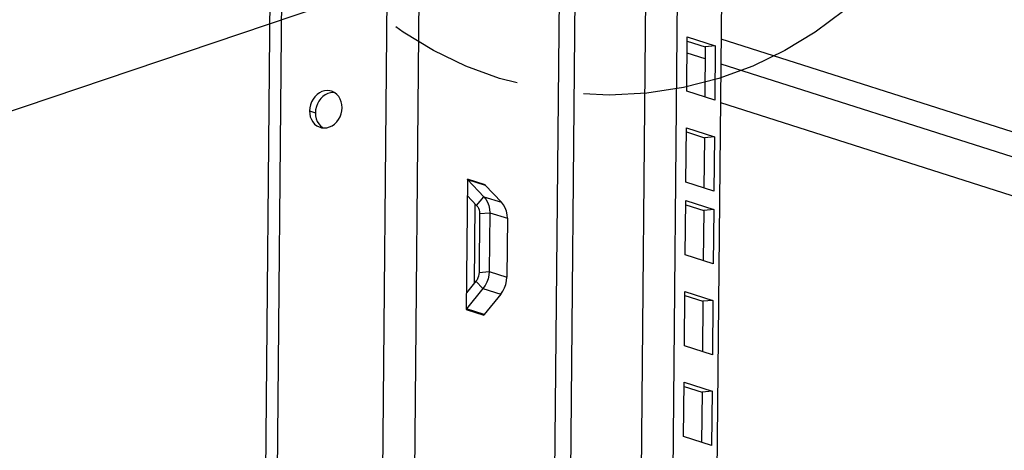
# Model space of a CAD drawing. Units: millimetres. Extents: x 471 to 891, y 10 to 307.
# Drawn here: x 536 to 553, y 238 to 245 of the extents above; entities that cross this region are included whole.
import ezdxf

# ---------------------------------------------------------------- set-up
doc = ezdxf.new("R2010")
doc.units = ezdxf.units.MM
doc.header["$LTSCALE"] = 23.1
doc.linetypes.add('PHANTOM', pattern=[0.8, 0.45, -0.05, 0.1, -0.05, 0.1, -0.05])
doc.layers.get('0').update_dxf_attribs({"linetype": 'CONTINUOUS'})
doc.layers.add('DEFAULT_3', color=7, linetype='PHANTOM')

msp = doc.modelspace()

# ---------------------------------------------------------------- linework, layer by layer
at = {"color": 3, "linetype": 'Continuous'}
for p, q in [((540.16292, 235.22158), (540.38022, 258.87251)), ((547.85649, 228.26388), (548.0264, 246.75676)), ((547.41859, 244.22719), (547.42717, 245.16121)), ((547.42717, 245.16121), (547.90866, 245.00752)), ((547.90866, 245.00752), (547.90008, 244.07351)), ((547.90008, 244.07351), (547.41859, 244.22719)), ((565.0258, 238.5972), (548.00136, 244.03125)), ((541.11579, 243.60853), (541.14299, 243.60162)), ((547.40425, 242.6664), (547.41283, 243.60042)), ((547.41283, 243.60042), (547.89432, 243.44673)), ((547.89432, 243.44673), (547.88574, 242.51272)), ((543.649, 242.71815), (543.62846, 240.48244)), ((543.65146, 242.71144), (543.93037, 242.41769)), ((547.88574, 242.51272), (547.40425, 242.6664)), ((543.9531, 242.62108), (543.95304, 242.6144)), ((543.95557, 242.61438), (544.23447, 242.32063)), ((547.39278, 241.41777), (547.40136, 242.35179)), ((547.40136, 242.35179), (547.88285, 242.1981)), ((544.03126, 242.14284), (544.022, 241.13408)), ((547.88285, 242.1981), (547.87427, 241.26408)), ((544.33537, 242.04578), (544.3261, 241.03701)), ((547.87427, 241.26408), (547.39278, 241.41777)), ((543.91586, 240.83885), (543.63105, 240.48964)), ((547.37844, 239.85698), (547.38702, 240.791)), ((547.38702, 240.791), (547.86851, 240.63731)), ((544.21996, 240.74179), (543.93515, 240.39257)), ((547.86851, 240.63731), (547.85993, 239.70329)), ((543.93263, 240.39259), (543.93256, 240.38537)), ((547.85993, 239.70329), (547.37844, 239.85698)), ((547.3641, 238.29619), (547.37268, 239.23021)), ((547.37268, 239.23021), (547.85417, 239.07652)), ((547.85417, 239.07652), (547.84559, 238.1425)), ((547.84559, 238.1425), (547.3641, 238.29619))]:
    msp.add_line(p, q, dxfattribs=at)
at = {"color": 9, "linetype": 'Continuous'}
for p, q in [((540.36105, 235.37862), (540.57566, 258.73691)), ((542.28449, 247.88211), (542.17044, 235.46903)), ((542.83069, 247.70711), (542.64725, 227.7407)), ((545.06466, 228.05516), (545.24427, 247.6033)), ((545.33877, 228.07656), (545.51738, 247.51612)), ((546.71955, 247.1324), (546.54534, 228.17074)), ((547.26577, 246.95805), (547.09355, 228.21353)), ((566.45721, 239.23696), (548.0114, 245.1247)), ((547.73435, 244.78241), (547.4246, 244.88128)), ((560.33453, 240.76054), (548.00746, 244.69523)), ((540.93446, 243.89057), (541.03582, 243.85822)), ((543.64891, 242.70831), (543.65146, 242.71144)), ((543.9531, 242.62108), (543.649, 242.71815)), ((543.65146, 242.71144), (543.95557, 242.61438)), ((543.80719, 242.26666), (543.93037, 242.41769)), ((543.93037, 242.41769), (544.23447, 242.32063)), ((543.85887, 242.12588), (544.03126, 242.14284)), ((544.03126, 242.14284), (544.33537, 242.04578)), ((543.8496, 241.11711), (544.022, 241.13408)), ((544.022, 241.13408), (544.3261, 241.03701)), ((543.79524, 240.9659), (543.91586, 240.83885)), ((543.91586, 240.83885), (544.21996, 240.74179)), ((543.62846, 240.48244), (543.93256, 240.38537)), ((543.62855, 240.49227), (543.63105, 240.48964)), ((543.93515, 240.39257), (543.63105, 240.48964))]:
    msp.add_line(p, q, dxfattribs=at)
at = {"color": 4, "linetype": 'Continuous'}
msp.add_line((541.7289, 245.88476), (524.7867, 240.17368), dxfattribs=at)
at = {"color": 7, "linetype": 'Continuous'}
for p, q in [((547.42651, 245.08943), (547.73626, 244.99056)), ((547.73626, 244.99056), (547.72834, 244.12832)), ((547.90866, 245.00752), (547.73626, 244.99056)), ((541.12407, 243.63203), (541.16029, 243.60321)), ((541.16029, 243.60321), (541.16769, 243.59934)), ((547.41217, 243.52864), (547.72192, 243.42977)), ((547.72192, 243.42977), (547.714, 242.56753)), ((547.89432, 243.44673), (547.72192, 243.42977)), ((543.64641, 242.43599), (543.80719, 242.26666)), ((543.77789, 242.29752), (543.76532, 240.92922)), ((547.4007, 242.28001), (547.71045, 242.18114)), ((547.71045, 242.18114), (547.70253, 241.3189)), ((547.88285, 242.1981), (547.71045, 242.18114)), ((543.85887, 242.12588), (543.8496, 241.11711)), ((543.79524, 240.9659), (543.63105, 240.76459)), ((547.38636, 240.71922), (547.69611, 240.62034)), ((547.69611, 240.62034), (547.68819, 239.75811)), ((547.86851, 240.63731), (547.69611, 240.62034)), ((547.37202, 239.15842), (547.68177, 239.05955)), ((547.68177, 239.05955), (547.67385, 238.19732)), ((547.85417, 239.07652), (547.68177, 239.05955))]:
    msp.add_line(p, q, dxfattribs=at)
at = {"color": 3, "linetype": 'Continuous'}
for points in [[(541.31342, 244.22775), (541.28622, 244.23466), (541.24067, 244.23886), (541.1944, 244.23431), (541.14868, 244.22113), (541.10476, 244.19969), (541.06384, 244.17057), (541.02703, 244.13456), (540.99533, 244.09265), (540.96962, 244.04598), (540.95059, 243.99582), (540.93876, 243.94354), (540.93446, 243.89057)], [(541.37029, 244.20072), (541.32983, 244.22183), (541.31342, 244.22775)], [(541.49475, 243.94571), (541.49142, 243.99792), (541.48053, 244.04797), (541.46239, 244.09446), (541.43749, 244.13615), (541.40651, 244.1719), (541.37029, 244.20072)], [(540.93446, 243.89057), (540.9378, 243.83836), (540.94868, 243.78832), (540.96683, 243.74182), (540.99173, 243.70013), (541.02271, 243.66438), (541.05892, 243.63556), (541.09938, 243.61445), (541.11579, 243.60853)], [(541.14299, 243.60162), (541.18855, 243.59742), (541.23482, 243.60198), (541.28053, 243.61515), (541.32445, 243.6366), (541.36538, 243.66572), (541.40219, 243.70172), (541.43388, 243.74363), (541.45959, 243.7903), (541.47862, 243.84046), (541.49045, 243.89274), (541.49475, 243.94571)], [(543.649, 242.71815), (543.64927, 242.71563), (543.65011, 242.71334), (543.65146, 242.71144)], [(543.95557, 242.61438), (543.95421, 242.61628), (543.95337, 242.61856), (543.9531, 242.62108)], [(543.93037, 242.41769), (543.96592, 242.37318), (543.99446, 242.32197), (544.01509, 242.2658), (544.0275, 242.20543), (544.03126, 242.14284)], [(544.33537, 242.04578), (544.3316, 242.10836), (544.31919, 242.16873), (544.29857, 242.22491), (544.27002, 242.27611), (544.23447, 242.32063)], [(544.022, 241.13408), (544.01707, 241.07064), (544.00353, 241.00771), (543.98183, 240.94737), (543.9523, 240.89045), (543.91586, 240.83885)], [(544.21996, 240.74179), (544.2564, 240.79339), (544.28594, 240.85031), (544.30763, 240.91065), (544.32117, 240.97357), (544.3261, 241.03701)], [(543.63105, 240.48964), (543.62966, 240.48747), (543.62878, 240.48501), (543.62846, 240.48244)], [(543.93256, 240.38537), (543.93288, 240.38794), (543.93376, 240.3904), (543.93515, 240.39257)]]:
    msp.add_lwpolyline(points, dxfattribs=at)
at = {"color": 7, "linetype": 'Continuous'}
for points in [[(541.36289, 244.20458), (541.34203, 244.2065), (541.29576, 244.20195), (541.25005, 244.18877), (541.20613, 244.16733), (541.1652, 244.13821), (541.12839, 244.1022), (541.0967, 244.06029), (541.07099, 244.01362), (541.05196, 243.96346), (541.04013, 243.91119), (541.03582, 243.85822)], [(541.03582, 243.85822), (541.03916, 243.806), (541.05005, 243.75596), (541.06819, 243.70946), (541.09309, 243.66777), (541.12407, 243.63203)], [(543.80719, 242.26666), (543.8254, 242.24386), (543.84002, 242.21763), (543.85058, 242.18886), (543.85694, 242.15793), (543.85887, 242.12588)], [(543.8496, 241.11711), (543.84708, 241.08462), (543.84014, 241.05239), (543.82903, 241.02148), (543.8139, 240.99233), (543.79524, 240.9659)]]:
    msp.add_lwpolyline(points, dxfattribs=at)
at = {"layer": 'DEFAULT_3', "color": 4, "linetype": 'PHANTOM'}
msp.add_circle((546.08475, 250.49907), 6.33623, dxfattribs=at)

doc.saveas('drawing.dxf')
